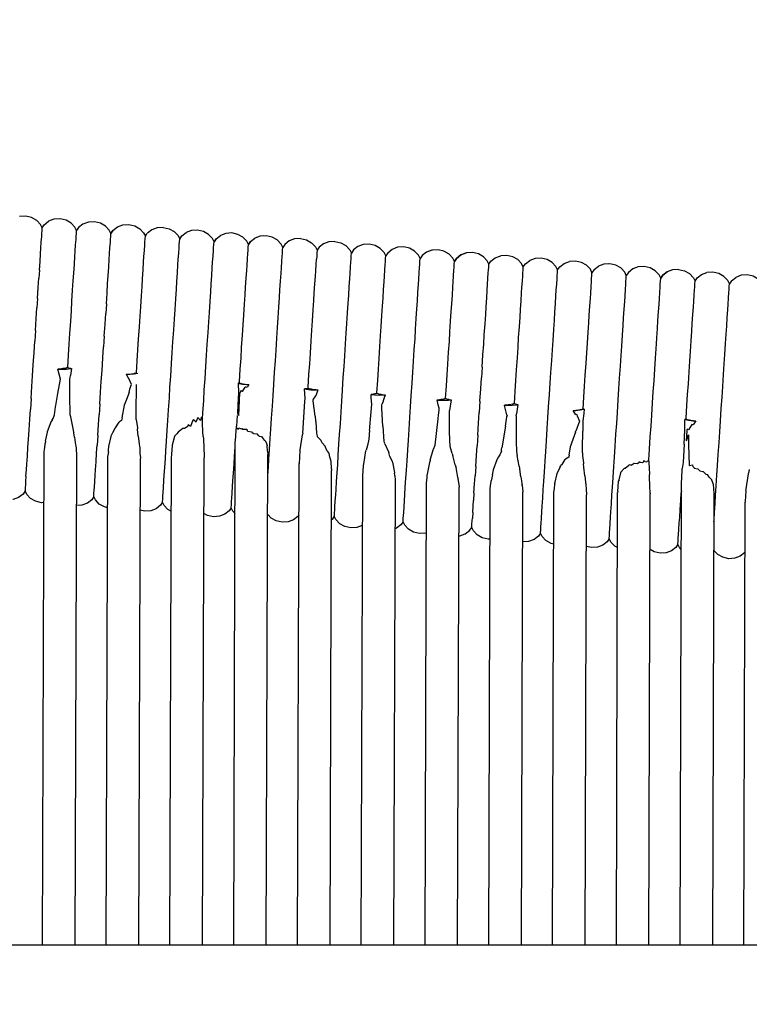
# Model space of a CAD drawing. Units: millimetres. Extents: x 500 to 6440, y 500 to 4700.
# Drawn here: x 4028 to 4109, y 1657 to 1766 of the extents above; entities that cross this region are included whole.
import ezdxf

# ---------------------------------------------------------------- set-up
doc = ezdxf.new("R2010")
doc.units = ezdxf.units.MM
doc.header["$PDMODE"] = 2
doc.header["$PDSIZE"] = 15
doc.layers.add('PAN-404', color=7, linetype='Continuous', true_color=0x8b8681)
doc.layers.add('PAN-7614', color=7, linetype='Continuous', true_color=0xae928c)
doc.styles.add('dim', font='simplex.shx', dxfattribs={"width": 0.7})
doc.dimstyles.new('MXM_DIM', dxfattribs={"dimtxt": 48, "dimasz": 6, "dimexe": 30, "dimexo": 0, "dimgap": 10, "dimtad": 0, "dimdec": 0, "dimzin": 11, "dimtxsty": 'dim', "dimblk": 'DOT', "dimcen": 3, "dimdle": 1.25, "dimclrd": 256, "dimclre": 256, "dimclrt": 256, "dimadec": 0, "dimazin": 0, "dimtfac": 1.25, "dimtdec": 0, "dimtix": 1, "dimtofl": 0, "dimtmove": 1, "dimatfit": 3, "dimldrblk": 'DOT', "dimfxl": 50, "dimfxlon": 1, "dimtolj": 1, "dimtzin": 0, "dimlwd": -1, "dimlwe": -1, "dimarcsym": 0})

# ---------------------------------------------------------------- blocks, each defined once
blk = doc.blocks.new('Gloria-Daybed_Left')
at = {"layer": 'PAN-404'}
for points in [[(633.73, 412.48), (633.55, 412.86), (633.12, 413.3), (632.56, 413.62), (631.91, 413.77), (631.24, 413.73)], [(633.73, 412.48), (633.96, 412.82), (634.44, 413.2)], [(637.75, 412.51), (637.52, 412.17), (637.34, 412.55), (636.91, 412.99), (636.36, 413.31), (635.7, 413.46), (635.03, 413.42), (634.44, 413.2)], [(639.49, 413.15), (638.82, 413.11), (638.23, 412.89), (637.75, 412.51), (637.52, 412.17)], [(641.54, 412.2), (641.31, 411.86), (641.13, 412.24), (640.71, 412.68), (640.15, 413), (639.49, 413.15), (638.83, 413.11)], [(633.67, 411.52), (633.69, 411.82), (633.71, 412.17), (633.73, 412.48)], [(637.46, 411.21), (637.48, 411.51), (637.5, 411.86), (637.52, 412.17)], [(641.25, 410.9), (641.27, 411.21), (641.29, 411.55), (641.31, 411.86)], [(641.31, 411.86), (641.54, 412.2), (642.02, 412.58), (642.62, 412.8), (643.28, 412.84), (643.94, 412.69), (644.5, 412.38), (644.92, 411.93), (645.11, 411.55)], [(642.02, 412.58), (642.61, 412.8)], [(645.11, 411.55), (645.33, 411.9)], [(645.82, 412.27), (645.34, 411.9)], [(647.08, 412.53), (646.41, 412.49), (645.81, 412.27)], [(647.08, 412.53), (647.73, 412.38), (648.29, 412.07), (648.72, 411.62), (648.9, 411.24), (649.13, 411.59)], [(648.9, 411.25), (649.13, 411.59), (649.61, 411.96)], [(652.92, 411.28), (652.69, 410.94), (652.51, 411.31), (652.08, 411.76), (651.52, 412.07), (650.87, 412.22), (650.2, 412.18), (649.61, 411.96)], [(656.71, 410.97), (656.48, 410.63), (656.3, 411), (655.87, 411.45), (655.32, 411.76), (654.66, 411.92), (653.99, 411.87), (653.4, 411.65)], [(633.54, 409.63), (633.58, 410.23), (633.63, 410.91), (633.67, 411.52)], [(637.16, 406.63), (637.22, 407.48), (637.28, 408.46), (637.34, 409.32), (637.38, 409.92), (637.42, 410.61), (637.46, 411.21)], [(641.13, 409.01), (641.17, 409.61), (641.21, 410.29), (641.25, 410.9)], [(645.04, 410.59), (645.06, 410.89), (645.09, 411.25), (645.11, 411.55)], [(648.84, 410.28), (648.86, 410.59), (648.88, 410.94), (648.9, 411.24)], [(652.67, 410.63), (652.69, 410.94)], [(652.69, 410.94), (652.92, 411.28), (653.4, 411.65)], [(656.48, 410.63), (656.71, 410.97), (657.19, 411.34)], [(661.58, 411.25), (660.98, 411.03), (660.5, 410.66), (660.27, 410.32), (660.09, 410.69), (659.67, 411.14), (659.11, 411.46), (658.45, 411.61), (657.79, 411.56), (657.19, 411.34)], [(658.11, 411.58), (657.78, 411.56)], [(662.24, 411.3), (661.57, 411.25), (660.98, 411.03), (660.5, 410.66), (660.27, 410.32)], [(662.24, 411.3), (662.9, 411.15), (663.46, 410.83), (663.88, 410.38), (664.07, 410.01), (664.05, 409.7), (664.02, 409.35), (664, 409.04)], [(666.04, 410.99), (665.37, 410.95), (664.77, 410.72), (664.29, 410.35), (664.07, 410.01)], [(666.04, 410.99), (666.69, 410.84), (667.25, 410.52), (667.68, 410.07), (667.86, 409.7)], [(644.92, 408.7), (644.96, 409.3), (645, 409.99)], [(645.01, 409.99), (645.04, 410.59)], [(648.71, 408.39), (648.75, 408.99), (648.8, 409.67)], [(648.8, 409.67), (648.84, 410.28)], [(652.59, 409.37), (652.63, 409.97)], [(652.63, 409.97), (652.65, 410.28), (652.67, 410.63)], [(656.3, 407.77), (656.34, 408.37), (656.38, 409.06), (656.42, 409.66), (656.44, 409.97), (656.46, 410.32), (656.48, 410.63)], [(660.21, 409.35), (660.23, 409.66), (660.25, 410.01), (660.27, 410.32)], [(667.67, 406.85), (667.71, 407.45), (667.76, 408.13), (667.8, 408.73), (667.82, 409.04), (667.84, 409.39), (667.86, 409.7)], [(668.57, 410.41), (668.09, 410.04), (667.86, 409.7)], [(669.83, 410.68), (669.16, 410.64), (668.57, 410.41)], [(671.65, 409.39), (671.47, 409.76), (671.04, 410.21), (670.48, 410.53), (669.83, 410.68), (669.16, 410.64)], [(671.88, 409.73), (671.65, 409.39)], [(671.88, 409.73), (672.36, 410.11)], [(675.67, 409.42), (675.44, 409.08), (675.26, 409.46), (674.83, 409.9), (674.28, 410.22), (673.62, 410.37), (672.95, 410.33), (672.36, 410.1)], [(673.62, 410.37), (672.95, 410.33)], [(677.41, 410.06), (676.74, 410.02), (676.15, 409.8), (675.67, 409.42), (675.44, 409.08)], [(683.03, 408.46), (682.84, 408.84), (682.42, 409.28), (681.86, 409.6), (681.2, 409.75), (680.54, 409.71), (679.94, 409.49), (679.46, 409.11), (679.23, 408.77), (679.05, 409.15), (678.63, 409.59), (678.07, 409.91), (677.41, 410.06), (676.75, 410.02), (676.15, 409.8)], [(679.23, 408.77), (679.46, 409.11), (679.94, 409.49), (680.53, 409.71)], [(633.43, 407.8), (633.49, 408.77), (633.54, 409.63)], [(640.81, 404.08), (640.88, 405.27), (640.95, 406.32), (641.01, 407.18), (641.07, 408.15), (641.13, 409.01)], [(644.87, 407.85), (644.92, 408.7)], [(652.5, 408.08), (652.54, 408.69), (652.59, 409.37)], [(660.09, 407.46), (660.13, 408.07), (660.17, 408.75)], [(660.17, 408.75), (660.21, 409.35)], [(663.96, 408.44), (664, 409.04)], [(671.59, 408.42), (671.61, 408.73), (671.63, 409.08), (671.65, 409.39)], [(675.38, 408.12), (675.4, 408.42), (675.42, 408.77), (675.44, 409.08)], [(679.05, 405.92), (679.09, 406.52), (679.13, 407.2), (679.17, 407.81), (679.19, 408.12), (679.21, 408.46), (679.23, 408.77)], [(683.03, 408.46), (683.25, 408.8), (683.73, 409.18), (684.33, 409.4)], [(686.82, 408.15), (686.64, 408.53), (686.21, 408.98), (685.65, 409.29), (685, 409.44), (684.33, 409.4)], [(686.82, 408.16), (687.05, 408.5), (687.53, 408.87)], [(690.61, 407.84), (690.43, 408.22), (690, 408.67), (689.44, 408.98), (688.79, 409.13), (688.12, 409.09), (687.53, 408.87)], [(690.61, 407.85), (690.84, 408.19), (691.32, 408.56), (691.91, 408.78)], [(694.22, 404.68), (694.26, 405.28), (694.3, 405.97), (694.34, 406.57), (694.36, 406.88), (694.38, 407.23), (694.4, 407.53), (694.22, 407.91), (693.79, 408.36), (693.24, 408.67), (692.58, 408.82), (691.91, 408.78)], [(633.43, 407.8), (633.37, 406.94)], [(644.75, 406.01), (644.8, 406.86), (644.87, 407.85)], [(648.54, 405.71), (648.59, 406.56), (648.66, 407.53)], [(648.66, 407.53), (648.71, 408.39)], [(652.45, 407.22), (652.5, 408.08)], [(656.24, 406.92), (656.3, 407.77)], [(660.03, 406.6), (660.09, 407.46)], [(663.83, 406.3), (663.88, 407.15), (663.92, 407.75), (663.96, 408.44)], [(671.47, 406.54), (671.5, 407.14), (671.55, 407.82), (671.59, 408.42)], [(675.26, 406.23), (675.3, 406.83), (675.34, 407.51), (675.38, 408.11)], [(682.84, 405.61), (682.88, 406.21), (682.92, 406.89), (682.96, 407.5)], [(682.96, 407.5), (682.98, 407.8), (683.01, 408.15), (683.03, 408.46)], [(686.76, 407.19), (686.78, 407.49), (686.8, 407.85), (686.82, 408.15)], [(690.55, 406.88), (690.57, 407.19), (690.59, 407.54), (690.61, 407.84)], [(694.63, 407.88), (694.4, 407.53)], [(694.63, 407.88), (695.11, 408.25)], [(703.29, 407.85), (702.7, 407.63), (702.21, 407.26), (701.99, 406.92), (701.8, 407.29), (701.38, 407.74), (700.82, 408.06), (700.16, 408.21), (699.5, 408.16), (698.9, 407.94), (698.42, 407.57), (698.19, 407.23), (698.01, 407.6), (697.59, 408.05), (697.03, 408.36), (696.37, 408.52), (695.7, 408.47), (695.11, 408.25)], [(696.23, 408.51), (695.7, 408.47)], [(700.16, 408.21), (699.49, 408.16), (698.9, 407.94), (698.42, 407.57), (698.19, 407.23)], [(701.99, 406.92), (702.21, 407.26), (702.69, 407.63)], [(703.95, 407.9), (703.29, 407.85)], [(703.96, 407.9), (704.61, 407.75), (705.17, 407.43), (705.6, 406.98), (705.78, 406.61), (706.01, 406.95)], [(706.01, 406.95), (706.49, 407.32), (707.08, 407.55)], [(709.8, 406.64), (709.57, 406.3), (709.39, 406.67), (708.96, 407.12), (708.4, 407.44), (707.75, 407.59), (707.08, 407.55)], [(633.22, 404.7), (633.3, 405.89), (633.37, 406.94)], [(637.09, 405.59), (637.16, 406.63)], [(652.33, 405.4), (652.39, 406.26), (652.45, 407.22)], [(656.12, 405.09), (656.18, 405.94), (656.24, 406.92)], [(659.91, 404.78), (659.97, 405.64), (660.03, 406.6)], [(667.62, 405.99), (667.67, 406.84)], [(671.41, 405.68), (671.47, 406.54)], [(686.63, 405.3), (686.67, 405.9), (686.72, 406.59)], [(686.72, 406.59), (686.76, 407.19)], [(690.51, 406.27), (690.55, 406.88)], [(698.13, 406.26), (698.15, 406.57), (698.17, 406.92), (698.19, 407.23)], [(701.92, 405.95), (701.94, 406.26), (701.97, 406.61), (701.99, 406.92)], [(705.72, 405.64), (705.74, 405.95), (705.76, 406.3), (705.78, 406.61)], [(709.8, 406.64), (710.28, 407.01)], [(713.36, 405.99), (713.18, 406.36), (712.75, 406.81), (712.2, 407.13), (711.54, 407.28), (710.87, 407.24), (710.28, 407.01)], [(636.95, 403.34), (637.01, 404.38), (637.09, 405.59)], [(644.53, 402.72), (644.6, 403.76), (644.68, 404.97), (644.75, 406.01)], [(648.47, 404.65), (648.54, 405.71)], [(652.26, 404.34), (652.33, 405.4)], [(663.71, 404.47), (663.76, 405.32), (663.83, 406.3)], [(667.5, 404.16), (667.55, 405.02), (667.62, 405.99)], [(671.29, 403.85), (671.35, 404.71), (671.41, 405.68)], [(675.08, 403.54), (675.14, 404.4), (675.2, 405.37)], [(675.2, 405.37), (675.26, 406.23)], [(678.99, 405.06), (679.05, 405.92)], [(682.67, 402.92), (682.72, 403.78), (682.78, 404.75), (682.84, 405.61)], [(686.58, 404.44), (686.63, 405.3)], [(690.42, 404.99), (690.46, 405.59), (690.51, 406.27)], [(698.01, 404.37), (698.05, 404.97), (698.09, 405.66), (698.13, 406.26)], [(701.8, 404.06), (701.84, 404.67), (701.88, 405.35)], [(701.88, 405.35), (701.92, 405.95)], [(705.59, 403.75), (705.63, 404.35), (705.68, 405.04), (705.72, 405.64)], [(709.38, 403.45), (709.42, 404.05), (709.47, 404.73), (709.51, 405.33)], [(709.51, 405.33), (709.53, 405.64), (709.55, 405.99), (709.57, 406.3)], [(633.22, 404.7), (633.15, 403.65)], [(648.32, 402.41), (648.39, 403.46), (648.47, 404.65)], [(652.11, 402.1), (652.18, 403.15), (652.26, 404.34)], [(656.05, 404.04), (656.12, 405.09)], [(659.84, 403.72), (659.91, 404.78)], [(663.64, 403.42), (663.71, 404.47)], [(678.87, 403.23), (678.93, 404.09), (678.99, 405.06)], [(686.46, 402.61), (686.51, 403.47), (686.58, 404.44)], [(690.37, 404.13), (690.42, 404.99)], [(694.16, 403.83), (694.22, 404.68)], [(697.95, 403.52), (698.01, 404.37)], [(632.99, 401.14), (633.08, 402.47), (633.15, 403.65)], [(636.87, 402.17), (636.95, 403.34)], [(640.81, 404.08), (640.74, 403.03)], [(655.91, 401.79), (655.97, 402.84), (656.05, 404.04)], [(659.7, 401.48), (659.77, 402.54), (659.84, 403.72)], [(663.49, 401.17), (663.56, 402.22), (663.64, 403.42)], [(667.43, 403.11), (667.5, 404.16)], [(671.22, 402.8), (671.29, 403.85)], [(675.01, 402.49), (675.08, 403.54)], [(678.66, 399.94), (678.73, 400.99), (678.8, 402.18), (678.87, 403.23)], [(690.25, 402.31), (690.31, 403.17), (690.37, 404.13)], [(694.04, 402), (694.1, 402.85), (694.16, 403.83)], [(697.83, 401.69), (697.89, 402.54), (697.95, 403.52)], [(701.63, 401.38), (701.68, 402.24), (701.74, 403.2)], [(701.74, 403.2), (701.8, 404.06)], [(705.42, 401.07), (705.47, 401.92), (705.54, 402.9), (705.59, 403.75)], [(709.33, 402.59), (709.38, 403.44)], [(636.71, 399.65), (636.78, 400.82), (636.87, 402.17)], [(640.58, 400.52), (640.66, 401.85), (640.74, 403.03)], [(644.45, 401.55), (644.53, 402.72)], [(648.25, 401.23), (648.32, 402.41)], [(652.04, 400.92), (652.11, 402.1)], [(667.28, 400.86), (667.35, 401.92), (667.43, 403.11)], [(671.08, 400.56), (671.14, 401.61), (671.22, 402.8)], [(674.87, 400.25), (674.94, 401.3), (675.01, 402.49)], [(682.45, 399.63), (682.52, 400.67), (682.6, 401.87), (682.67, 402.92)], [(686.39, 401.56), (686.46, 402.61)], [(690.18, 401.25), (690.25, 402.31)], [(709.21, 400.76), (709.27, 401.62), (709.33, 402.59)], [(632.99, 401.14), (632.91, 399.96)], [(644.29, 399.04), (644.37, 400.2), (644.45, 401.55)], [(648.08, 398.73), (648.16, 399.9), (648.25, 401.23)], [(655.83, 400.62), (655.91, 401.79)], [(659.62, 400.3), (659.7, 401.48)], [(663.25, 397.49), (663.33, 398.66), (663.41, 400), (663.49, 401.17)], [(686.24, 399.32), (686.31, 400.37), (686.39, 401.56)], [(690.03, 399.01), (690.1, 400.06), (690.18, 401.25)], [(693.83, 398.7), (693.89, 399.75), (693.97, 400.95)], [(693.97, 400.95), (694.04, 402)], [(697.76, 400.64), (697.83, 401.69)], [(701.56, 400.33), (701.63, 401.38)], [(705.35, 400.02), (705.42, 401.07)], [(632.66, 396.14), (632.74, 397.36), (632.83, 398.74), (632.91, 399.96)], [(640.58, 400.52), (640.5, 399.34)], [(651.87, 398.42), (651.95, 399.59), (652.04, 400.92)], [(655.67, 398.11), (655.74, 399.28), (655.83, 400.62)], [(659.46, 397.8), (659.54, 398.98), (659.62, 400.3)], [(667.21, 399.69), (667.28, 400.86)], [(671, 399.38), (671.08, 400.56)], [(674.79, 399.07), (674.87, 400.25)], [(678.58, 398.76), (678.66, 399.94)], [(697.62, 398.39), (697.69, 399.44), (697.76, 400.64)], [(701.41, 398.08), (701.48, 399.14), (701.56, 400.32)], [(705.2, 397.77), (705.27, 398.82), (705.35, 400.02)], [(709.14, 399.71), (709.21, 400.76)], [(636.54, 397.06), (636.63, 398.44), (636.71, 399.65)], [(640.25, 395.52), (640.33, 396.75), (640.42, 398.12), (640.5, 399.34)], [(644.21, 397.82), (644.29, 399.03)], [(667.04, 397.18), (667.12, 398.36), (667.21, 399.69)], [(670.83, 396.87), (670.91, 398.05), (671, 399.38)], [(674.63, 396.56), (674.7, 397.73), (674.79, 399.07)], [(682.29, 397.11), (682.37, 398.45), (682.45, 399.63)], [(686.17, 398.14), (686.24, 399.32)], [(689.96, 397.83), (690.03, 399.01)], [(708.99, 397.46), (709.06, 398.52), (709.14, 399.71)], [(644.12, 396.49), (644.21, 397.82)], [(647.83, 394.91), (647.91, 396.13), (648, 397.5), (648.08, 398.73)], [(651.79, 397.19), (651.87, 398.42)], [(655.59, 396.9), (655.67, 398.11)], [(659.38, 396.57), (659.46, 397.8)], [(678.42, 396.25), (678.5, 397.43), (678.58, 398.76)], [(686, 395.64), (686.08, 396.81), (686.17, 398.15)], [(689.79, 395.33), (689.87, 396.51), (689.96, 397.83)], [(693.75, 397.53), (693.83, 398.7)], [(697.54, 397.22), (697.62, 398.39)], [(701.33, 396.9), (701.41, 398.08)], [(705.13, 396.6), (705.2, 397.77)], [(636.42, 397.03), (636.33, 397), (636, 396.94), (635.88, 396.92), (635.87, 396.92), (635.45, 396.89)], [(635.46, 394.21), (635.74, 395.79), (635.45, 396.89), (635.8, 396.88), (636.37, 396.89), (636.86, 396.94), (636.95, 396.96), (636.86, 396.2)], [(636.42, 397.03), (636.48, 397.05), (636.54, 397.06)], [(636.54, 397.06), (636.74, 396.99), (636.85, 396.98), (636.88, 396.97), (636.95, 396.96)], [(651.62, 394.6), (651.7, 395.82), (651.79, 397.2)], [(655.49, 395.36), (655.5, 395.5), (655.59, 396.89)], [(663.07, 394.79), (663.08, 394.88), (663.17, 396.28), (663.25, 397.49)], [(666.96, 395.96), (667.04, 397.18)], [(670.76, 395.66), (670.83, 396.87)], [(682.29, 397.11), (682.21, 395.94)], [(693.59, 395.02), (693.66, 396.19), (693.75, 397.53)], [(697.38, 394.71), (697.45, 395.88), (697.54, 397.22)], [(701.17, 394.4), (701.25, 395.58), (701.33, 396.9)], [(704.96, 394.09), (705.04, 395.26), (705.13, 396.6)], [(708.92, 396.29), (708.99, 397.46)], [(632.5, 393.63), (632.59, 394.96), (632.66, 396.14)], [(636.79, 394), (636.78, 395.75), (636.85, 396.19), (636.86, 396.2)], [(640.09, 393.01), (640.17, 394.34), (640.25, 395.52)], [(643.02, 396.26), (642.99, 396.31), (643.4, 396.32), (643.89, 396.37), (644.27, 396.44)], [(642.99, 396.31), (643.04, 396.32), (643.42, 396.35), (643.45, 396.35), (643.59, 396.37), (643.88, 396.42), (643.91, 396.43)], [(643.02, 396.26), (643.4, 395.61), (643.4, 395.6), (643.4, 395.61)], [(643.57, 395.18), (643.44, 395.52), (643.4, 395.61)], [(643.91, 396.43), (644.02, 396.46), (644.12, 396.49)], [(659.21, 393.98), (659.29, 395.2), (659.38, 396.57)], [(666.79, 393.36), (666.87, 394.58), (666.96, 395.96)], [(670.66, 394.22), (670.67, 394.27), (670.76, 395.66)], [(674.55, 395.35), (674.63, 396.56)], [(678.34, 395.03), (678.42, 396.25)], [(682.04, 393.34), (682.13, 394.72), (682.21, 395.94)], [(685.92, 394.42), (686, 395.63)], [(708.75, 393.78), (708.83, 394.96), (708.92, 396.29)], [(643.32, 394.3), (643.39, 394.68), (643.39, 394.71), (643.57, 395.18)], [(644.12, 394.32), (644.13, 395.19)], [(647.76, 393.72), (647.83, 394.91)], [(651.55, 393.41), (651.62, 394.6)], [(655.37, 395.33), (655.39, 394.28), (655.32, 392.97), (655.27, 392.01)], [(655.49, 395.36), (655.37, 395.33)], [(655.37, 395.33), (655.43, 395.3), (655.83, 395.23), (656.33, 395.19), (656.55, 395.18), (656.33, 394.86)], [(655.49, 395.36), (655.58, 395.33), (655.69, 395.29), (655.81, 395.27), (655.92, 395.26), (656.14, 395.22), (656.29, 395.2), (656.36, 395.2), (656.55, 395.18)], [(655.82, 394.43), (655.67, 394.48), (655.64, 394.49), (655.54, 394.25)], [(655.83, 394.43), (656.12, 394.89)], [(656.22, 394.88), (656.12, 394.89)], [(656.32, 394.86), (656.22, 394.88)], [(662.86, 394.73), (662.68, 394.7)], [(662.73, 393.31), (662.76, 393.64), (662.68, 394.7), (662.86, 394.66), (663.36, 394.62), (663.93, 394.6), (664.16, 394.61), (663.93, 393.95)], [(662.86, 394.73), (662.95, 394.75), (663.07, 394.79), (663.2, 394.75), (663.28, 394.72), (663.4, 394.7)], [(663.4, 394.7), (663.53, 394.68), (663.73, 394.65)], [(663.73, 394.65), (663.89, 394.63), (663.97, 394.62), (664.16, 394.61)], [(674.38, 392.74), (674.46, 393.96), (674.55, 395.35)], [(678.25, 393.65), (678.25, 393.66), (678.34, 395.03)], [(689.71, 394.1), (689.79, 395.33)], [(693.51, 393.8), (693.59, 395.02)], [(697.3, 393.49), (697.38, 394.71)], [(632.5, 393.63), (632.42, 392.45)], [(634.81, 391.25), (634.93, 391.44), (635.1, 391.86), (635.2, 392.74), (635.22, 392.87), (635.46, 394.21)], [(636.81, 391.81), (636.79, 394)], [(643.03, 393.55), (642.82, 393)], [(643.32, 394.3), (643.03, 393.55)], [(644.1, 392.91), (644.12, 394.32)], [(647.59, 391.21), (647.67, 392.39), (647.76, 393.72)], [(651.42, 391.39), (651.46, 392.08), (651.55, 393.41)], [(655.27, 392.01), (655.29, 391.98), (655.41, 391.77), (655.42, 391.76), (655.5, 393.43)], [(655.5, 393.43), (655.54, 394.25)], [(658.97, 390.28), (659.05, 391.47), (659.13, 392.8), (659.21, 393.98)], [(663.64, 393.47), (663.64, 393.52), (663.66, 393.56)], [(663.65, 393.39), (663.64, 393.47)], [(663.85, 391.68), (663.65, 393.39)], [(663.66, 393.56), (663.67, 393.57), (663.92, 393.94), (663.93, 393.95)], [(666.72, 392.18), (666.79, 393.36)], [(669.85, 390.14), (669.87, 390.37), (669.88, 390.52), (670.12, 393.01), (670.05, 393.72)], [(670.54, 394.18), (670.45, 394.15), (670.12, 394.1), (670.02, 394.08)], [(670.05, 393.72), (670.02, 394.08), (670.39, 394.05), (670.96, 394.03), (671.53, 394.05), (671.57, 394.05), (671.53, 393.86)], [(670.66, 394.22), (670.54, 394.18)], [(670.66, 394.22), (670.77, 394.19), (670.86, 394.15), (670.99, 394.13), (671.1, 394.11), (671.31, 394.07), (671.48, 394.06), (671.53, 394.05)], [(671.52, 393.85), (671.31, 393.23), (671.25, 393.06)], [(677.33, 393.49), (677.48, 393.5), (677.58, 393.51)], [(677.42, 392.95), (677.42, 392.96), (677.33, 393.49), (677.42, 393.48), (677.99, 393.46), (678.56, 393.48), (678.87, 393.51), (678.66, 392.31)], [(678.14, 393.62), (678.04, 393.58), (677.71, 393.53), (677.58, 393.51)], [(678.25, 393.65), (678.14, 393.62)], [(678.25, 393.65), (678.29, 393.64), (678.45, 393.58)], [(678.45, 393.58), (678.59, 393.56), (678.62, 393.55), (678.87, 393.51)], [(682.04, 393.34), (681.96, 392.12)], [(685.84, 393.08), (685.92, 394.42)], [(689.54, 391.51), (689.62, 392.73), (689.71, 394.1)], [(693.42, 392.51), (693.51, 393.8)], [(697.13, 390.89), (697.21, 392.11), (697.3, 393.49)], [(701.09, 393.18), (701.17, 394.4)], [(704.88, 392.88), (704.96, 394.09)], [(708.67, 392.56), (708.75, 393.78)], [(632.21, 389.13), (632.28, 390.19), (632.35, 391.38), (632.42, 392.45)], [(640.09, 393.01), (640.01, 391.83)], [(642.56, 391.5), (642.81, 392.92), (642.82, 393)], [(644.1, 391.93), (644.1, 392.91)], [(662.48, 389.84), (662.73, 393.31)], [(671.21, 392.91), (671.25, 393.06)], [(671.21, 392.77), (671.21, 392.91)], [(671.22, 392.56), (671.21, 392.77)], [(671.33, 390.6), (671.22, 392.56)], [(674.3, 391.56), (674.38, 392.74)], [(677.52, 392.58), (677.42, 392.95)], [(677.46, 391.77), (677.54, 392.39)], [(677.53, 392.51), (677.52, 392.58)], [(677.54, 392.39), (677.53, 392.51)], [(678.67, 391.47), (678.66, 392.31)], [(685.84, 393.08), (685.73, 393.05), (685.68, 393.03), (685.63, 393.01), (685.3, 392.96), (685.16, 392.94), (685.09, 392.93), (684.74, 392.9), (684.74, 392.9)], [(685.06, 391.77), (685.02, 391.84), (685.02, 391.86), (684.74, 392.88), (684.74, 392.9), (685.02, 392.89), (685.59, 392.91), (686.08, 392.96), (686.21, 392.98), (686.08, 391.95)], [(685.84, 393.08), (685.84, 393.08), (686.04, 393.01)], [(686.04, 393.01), (686.08, 393.01), (686.18, 392.99), (686.21, 392.98)], [(692.62, 391.86), (692.34, 392.33), (692.62, 392.34), (693.11, 392.39), (693.49, 392.46), (693.53, 392.47), (693.49, 392.02), (693.49, 392.01), (693.4, 391.18), (693.38, 390.06)], [(692.34, 392.33), (692.63, 392.36), (692.75, 392.37), (692.9, 392.39), (693.11, 392.43), (693.21, 392.44)], [(693.21, 392.44), (693.32, 392.48)], [(693.32, 392.48), (693.42, 392.51)], [(693.42, 392.51), (693.43, 392.51), (693.46, 392.5), (693.53, 392.47)], [(700.92, 390.58), (701, 391.8), (701.09, 393.18)], [(704.79, 391.38), (704.79, 391.48), (704.88, 392.88)], [(708.5, 389.96), (708.58, 391.18), (708.67, 392.56)], [(634.81, 391.25), (634.71, 391.1)], [(636.81, 391.81), (636.82, 391.75), (636.84, 391.69), (636.84, 391.66), (636.85, 391.63)], [(636.85, 391.63), (637.12, 390.34), (637.2, 389.94), (637.22, 389.86)], [(639.86, 389.57), (639.94, 390.76), (640.01, 391.83)], [(642.56, 391.5), (642.47, 391.23), (642.25, 391.07)], [(644.11, 391.32), (644.1, 391.93)], [(644.11, 391.32), (644.24, 390.42), (644.25, 390.31)], [(647.52, 390.15), (647.59, 391.21)], [(650.12, 390.6), (650.14, 390.61), (650.4, 391.3), (650.42, 391.34), (650.73, 391.08)], [(650.73, 391.08), (650.83, 391.33), (650.89, 391.51), (650.91, 391.55), (651.2, 391.23)], [(651.28, 391.54), (651.2, 391.23)], [(651.28, 391.54), (651.29, 391.58), (651.42, 391.39)], [(651.49, 389.44), (651.46, 390.02), (651.41, 390.88), (651.42, 391.4)], [(655.25, 391.77), (655.18, 390.59)], [(663.85, 391.68), (663.9, 391.19), (663.92, 391.08), (663.99, 389.83), (664.02, 389.68), (664.06, 389.47)], [(666.55, 389.66), (666.63, 390.84), (666.72, 392.18)], [(674.14, 389.05), (674.21, 390.22), (674.3, 391.56)], [(676.91, 388.04), (677.09, 388.48), (677.41, 391.42), (677.41, 391.48)], [(677.41, 391.48), (677.46, 391.77)], [(678.68, 390.06), (678.67, 391.47)], [(681.8, 389.6), (681.88, 390.94), (681.96, 392.12)], [(684.84, 390.6), (685.01, 391.63), (685.02, 391.66), (685.06, 391.77)], [(686.04, 391.74), (686.07, 391.93), (686.08, 391.95)], [(686.04, 391.74), (686.05, 389.77), (686.05, 388.91), (686.06, 387.81), (686.06, 387.79), (686.1, 387.53), (686.13, 387.36)], [(689.47, 390.32), (689.54, 391.51)], [(692.72, 391.9), (692.78, 391.75), (693.01, 391.16), (692.61, 390.05)], [(692.72, 391.9), (692.62, 391.85)], [(704.79, 391.38), (704.66, 391.34), (704.63, 391.33)], [(704.63, 391.14), (704.63, 391.33), (704.65, 391.32), (705.05, 391.25), (705.55, 391.2), (705.87, 391.19), (705.55, 390.74)], [(704.79, 391.38), (704.85, 391.36), (704.99, 391.31)], [(704.99, 391.31), (705.11, 391.29), (705.17, 391.28), (705.44, 391.23)], [(705.44, 391.23), (705.59, 391.22), (705.6, 391.22), (705.87, 391.19)], [(634.31, 389.99), (634.7, 391.06), (634.71, 391.1)], [(641.34, 389.52), (641.53, 389.9), (641.73, 390.31), (641.74, 390.34), (641.82, 390.4)], [(641.82, 390.4), (642.23, 391.04), (642.25, 391.07)], [(644.33, 389.5), (644.26, 390.28), (644.25, 390.31)], [(647.38, 387.89), (647.44, 388.95), (647.52, 390.15)], [(648.78, 390), (649.26, 390.38), (649.28, 390.39), (649.39, 390.37), (649.44, 390.36), (649.81, 390.61), (649.83, 390.67), (649.85, 390.73)], [(650.04, 390.61), (649.85, 390.73)], [(650.12, 390.6), (650.04, 390.61)], [(655.04, 388.76), (655.09, 389.43), (655.15, 390.24), (655.15, 390.29)], [(655.16, 390.37), (655.15, 390.29)], [(655.16, 390.37), (655.18, 390.59)], [(655.36, 390.24), (655.34, 390.25), (655.16, 390.37)], [(655.36, 390.24), (655.41, 390.36), (655.42, 390.38)], [(655.75, 390.27), (655.42, 390.38)], [(655.75, 390.27), (655.8, 390.36), (655.81, 390.39), (655.82, 390.25)], [(655.82, 390.25), (656.29, 390.26), (656.31, 390.26), (656.33, 390.11)], [(656.37, 390.05), (656.33, 390.11)], [(658.9, 389.22), (658.97, 390.28)], [(669.85, 390.14), (669.78, 389.15)], [(671.33, 390.6), (671.43, 388.89), (671.49, 388.76), (671.51, 388.72)], [(684.84, 390.6), (684.44, 388.22)], [(689.3, 387.81), (689.38, 388.99), (689.47, 390.32)], [(697.05, 389.71), (697.13, 390.89)], [(700.84, 389.4), (700.92, 390.58)], [(704.57, 388.62), (704.65, 390.17), (704.65, 390.21), (704.65, 390.26), (704.65, 390.36), (704.65, 390.42), (704.63, 391.14)], [(704.83, 388.97), (704.9, 390.08)], [(704.92, 390.25), (704.9, 390.21)], [(704.9, 390.08), (704.9, 390.21)], [(705.04, 390.2), (704.92, 390.25), (704.92, 390.25)], [(705.41, 390.76), (705.05, 390.2)], [(705.54, 390.74), (705.5, 390.74), (705.41, 390.76)], [(632.03, 386.41), (632.09, 387.28), (632.15, 388.26), (632.21, 389.12)], [(634.1, 388.93), (634.3, 389.93), (634.31, 389.99)], [(637.28, 389.39), (637.22, 389.86)], [(637.28, 389.39), (637.37, 388.79), (637.44, 388.35), (637.46, 388.27)], [(639.86, 389.57), (639.79, 388.51)], [(641.08, 388.34), (641.33, 389.47), (641.34, 389.52)], [(644.33, 389.5), (644.44, 388.64), (644.48, 388.36), (644.49, 388.26)], [(648.11, 388.54), (648.37, 389.48), (648.38, 389.52)], [(648.75, 389.95), (648.57, 389.74), (648.38, 389.52)], [(648.75, 389.95), (648.76, 389.97), (648.78, 390)], [(651.49, 389.44), (651.52, 389.21), (651.53, 389.09)], [(651.53, 389.09), (651.56, 388.31), (651.6, 387.19), (651.6, 387.16), (651.6, 387.1)], [(656.38, 390.05), (656.37, 390.05)], [(656.38, 390.05), (656.86, 389.96), (656.88, 389.95)], [(656.88, 389.95), (657, 389.83), (657.03, 389.79), (657.42, 389.73), (657.45, 389.73)], [(657.6, 389.56), (657.45, 389.73)], [(657.6, 389.56), (657.68, 389.48), (657.92, 389.44), (657.93, 389.44), (658.1, 389.21), (658.23, 389.04)], [(658.23, 389.04), (658.3, 389.03), (658.32, 389.03)], [(658.32, 389.03), (658.47, 388.67), (658.55, 388.47), (658.56, 388.44)], [(658.75, 386.96), (658.82, 388.03), (658.9, 389.22)], [(662.17, 387.91), (662.18, 387.97), (662.44, 389.63), (662.45, 389.68)], [(662.48, 389.84), (662.45, 389.68)], [(664.06, 389.47), (664.46, 389.04), (664.48, 389.01), (664.51, 388.94), (664.59, 388.78)], [(666.48, 388.6), (666.55, 389.66)], [(669.78, 389.15), (669.62, 388.45)], [(674.07, 387.99), (674.14, 389.05)], [(678.71, 389.06), (678.68, 390.06)], [(678.97, 387.57), (678.74, 388.35), (678.71, 389.06)], [(681.8, 389.6), (681.72, 388.43)], [(692.59, 389.92), (692.15, 388.7)], [(692.59, 389.92), (692.6, 390), (692.61, 390.05)], [(693.35, 388.17), (693.38, 390.06)], [(696.89, 387.19), (696.96, 388.37), (697.05, 389.71)], [(700.68, 386.88), (700.76, 388.06), (700.84, 389.4)], [(704.83, 388.97), (705.04, 389.64), (705.04, 389.65), (705.07, 388.54), (705.11, 386.26)], [(708.43, 388.78), (708.5, 389.96)], [(633.94, 387.78), (633.97, 387.99), (634.02, 388.29), (634.04, 388.59), (634.04, 388.68)], [(634.1, 388.93), (634.04, 388.68)], [(637.46, 388.27), (637.47, 388.04), (637.53, 387.43), (637.54, 387.38)], [(639.61, 385.79), (639.67, 386.66), (639.73, 387.64), (639.79, 388.51)], [(641.04, 387.77), (641.06, 388.06), (641.07, 388.25), (641.08, 388.34)], [(644.49, 388.26), (644.52, 387.56), (644.56, 387.1), (644.57, 387.05)], [(648, 387.22), (648.03, 387.36), (648.04, 387.51), (648.11, 388.46), (648.11, 388.54)], [(654.86, 333.36), (655.04, 388.75)], [(654.96, 387.27), (655.03, 388.33), (655.04, 388.56)], [(658.6, 387.84), (658.56, 388.44)], [(662.17, 387.9), (662.07, 386.45)], [(664.59, 388.78), (664.94, 388.39), (664.96, 388.37)], [(665.19, 387.82), (665.01, 388.26), (664.96, 388.37)], [(666.34, 386.34), (666.4, 387.4), (666.48, 388.6)], [(669.21, 386.41), (669.46, 387.86), (669.48, 387.93)], [(669.62, 388.45), (669.48, 387.93)], [(671.54, 388.63), (671.51, 388.7), (671.51, 388.72)], [(671.54, 388.63), (671.95, 387.76), (671.97, 387.72), (672, 387.67)], [(673.92, 385.73), (673.99, 386.78), (674.07, 387.99)], [(676.56, 386.83), (676.89, 387.99), (676.91, 388.04)], [(681.57, 386.16), (681.65, 387.37), (681.72, 388.43)], [(684.4, 387.84), (684.42, 388.06), (684.44, 388.22)], [(691.87, 387.38), (692.03, 388.3), (692.04, 388.4)], [(692.15, 388.7), (692.04, 388.4)], [(693.35, 387.64), (693.35, 388.17)], [(704.57, 388.62), (704.46, 386.57), (704.37, 385.92)], [(708.26, 386.26), (708.34, 387.45), (708.43, 388.78)], [(633.75, 333.36), (633.94, 387.79)], [(637.35, 333.36), (637.54, 387.39)], [(640.79, 333.36), (640.97, 387.33)], [(641.04, 387.77), (640.97, 387.34)], [(644.39, 333.36), (644.57, 387.02)], [(647.2, 385.17), (647.25, 386.04), (647.32, 387.02)], [(647.32, 387.02), (647.38, 387.89)], [(647.83, 333.36), (648, 387.22)], [(651.43, 333.36), (651.6, 387.09)], [(654.9, 386.41), (654.96, 387.27)], [(658.46, 333.36), (658.64, 387.45)], [(658.6, 387.84), (658.64, 387.5), (658.64, 387.47), (658.64, 387.46)], [(658.69, 386.09), (658.75, 386.96)], [(665.19, 387.82), (665.33, 387.64), (665.34, 387.61)], [(665.35, 387.61), (665.41, 387.36), (665.58, 386.73), (665.59, 386.68), (665.63, 385.93), (665.64, 385.9), (665.64, 385.86)], [(672.11, 387.26), (672, 387.67)], [(672.11, 387.26), (672.35, 386.68), (672.36, 386.68), (672.38, 386.63)], [(676.56, 386.83), (676.51, 386.66)], [(678.97, 387.57), (679.01, 387.45), (679.03, 387.39)], [(679.32, 386.31), (679.07, 387.2), (679.03, 387.39)], [(683.54, 385.83), (683.92, 386.91), (683.94, 386.96)], [(684.23, 387.43), (684.1, 387.22), (683.94, 386.96)], [(684.4, 387.84), (684.23, 387.43)], [(686.37, 386.17), (686.13, 387.36)], [(689.23, 386.75), (689.3, 387.81)], [(691.12, 386.37), (691.45, 386.91), (691.47, 386.94)], [(691.83, 387.19), (691.47, 386.94)], [(691.87, 387.38), (691.84, 387.21), (691.83, 387.19)], [(693.35, 387.64), (693.35, 387.32), (693.46, 386.53), (693.48, 386.43)], [(696.82, 386.13), (696.89, 387.19)], [(700.67, 386.73), (700.68, 386.88)], [(631.94, 385.09), (631.99, 385.79), (632.03, 386.41)], [(639.49, 383.86), (639.53, 384.48), (639.57, 385.17), (639.61, 385.79)], [(654.78, 384.55), (654.84, 385.42), (654.9, 386.41)], [(658.63, 385.14), (658.69, 386.09)], [(661.9, 333.36), (662.07, 386.46)], [(665.64, 385.86), (665.66, 385.72), (665.67, 385.69)], [(666.28, 385.48), (666.34, 386.34)], [(669.1, 385.23), (669.15, 385.56), (669.2, 386.33), (669.21, 386.41)], [(672.38, 386.63), (672.6, 385.48), (672.62, 385.41)], [(676.24, 385.3), (676.49, 386.6), (676.51, 386.66)], [(679.32, 386.31), (679.39, 386.09), (679.41, 386.02)], [(679.58, 384.92), (679.41, 386.02)], [(681.57, 386.16), (681.5, 385.11)], [(683.42, 385.22), (683.52, 385.76), (683.54, 385.83)], [(686.37, 386.17), (686.42, 385.93), (686.44, 385.84)], [(686.55, 385), (686.44, 385.84)], [(689.09, 384.49), (689.16, 385.55), (689.23, 386.75)], [(690.87, 386.04), (690.57, 385.42)], [(690.87, 386.04), (690.95, 386.22), (690.97, 386.25)], [(691.12, 386.37), (690.97, 386.25)], [(693.51, 386.07), (693.48, 386.43)], [(693.6, 385.12), (693.51, 386.07)], [(696.67, 383.87), (696.74, 384.93), (696.82, 386.13)], [(697.6, 385.5), (697.89, 385.84), (697.98, 385.95), (698, 385.97)], [(698, 385.97), (698.05, 385.96), (698.48, 386.3), (698.5, 386.32)], [(698.73, 386.28), (698.67, 386.29), (698.5, 386.32)], [(698.73, 386.28), (699.05, 386.5), (699.07, 386.51), (699.39, 386.46)], [(699.41, 386.46), (699.39, 386.46)], [(699.41, 386.46), (699.61, 386.61), (699.62, 386.63), (699.64, 386.69)], [(699.72, 386.62), (699.64, 386.69)], [(699.72, 386.62), (699.99, 386.58), (700, 386.58), (700.08, 386.66), (700.11, 386.75), (700.13, 386.8)], [(700.13, 386.8), (700.22, 386.7), (700.45, 386.67), (700.46, 386.67), (700.5, 386.74), (700.51, 386.76), (700.67, 386.73)], [(700.67, 386.73), (700.72, 385.8), (700.74, 385.46), (700.75, 385.27)], [(704.27, 384.38), (704.3, 384.84), (704.37, 385.86), (704.37, 385.92)], [(705.11, 386.26), (705.12, 386.26), (705.52, 386.31), (705.53, 386.31)], [(705.66, 385.98), (705.55, 386.11), (705.53, 386.31)], [(705.66, 385.98), (705.67, 385.96), (706.08, 385.89), (706.1, 385.89), (706.27, 385.71), (706.32, 385.65), (706.65, 385.6), (706.67, 385.6)], [(708.19, 385.2), (708.26, 386.26)], [(711.76, 385.81), (711.67, 385.42)], [(631.94, 385.09), (631.9, 384.47), (631.88, 384.15), (631.86, 383.79), (631.84, 383.46)], [(647.16, 384.55), (647.2, 385.17)], [(665.5, 333.36), (665.67, 385.71)], [(666.16, 383.62), (666.21, 384.49), (666.28, 385.47)], [(668.94, 333.36), (669.1, 385.22)], [(672.64, 385.12), (672.63, 385.16), (672.63, 385.19), (672.62, 385.41)], [(672.64, 385.12), (672.69, 384.69), (672.7, 384.64)], [(673.74, 383.01), (673.8, 383.87), (673.86, 384.86), (673.92, 385.72)], [(676.13, 384.35), (676.21, 384.88), (676.23, 385.21), (676.24, 385.3)], [(679.58, 384.92), (679.61, 384.77), (679.64, 384.66), (679.65, 384.58)], [(681.38, 383.25), (681.45, 384.24), (681.5, 385.11)], [(683.42, 385.22), (683.27, 384.55)], [(686.55, 385), (686.62, 384.57), (686.67, 384.25), (686.68, 384.16)], [(690.31, 384.26), (690.56, 385.36), (690.57, 385.42)], [(693.6, 385.12), (693.69, 384.43), (693.7, 384.33), (693.72, 384.22)], [(697.39, 384.68), (697.34, 384.55)], [(697.39, 384.68), (697.59, 385.46), (697.6, 385.5)], [(700.76, 384.99), (700.76, 385.27)], [(700.83, 383.21), (700.8, 384.02), (700.76, 384.99)], [(706.96, 385.28), (706.86, 385.39), (706.67, 385.6)], [(706.96, 385.28), (707.14, 385.25), (707.16, 385.25)], [(707.5, 384.77), (707.35, 384.98), (707.16, 385.25)], [(707.5, 384.77), (707.52, 384.77), (707.54, 384.77)], [(707.54, 384.77), (707.71, 384.36), (707.77, 384.21), (707.79, 384.18), (707.86, 383.18)], [(708.05, 382.94), (708.12, 384.01), (708.19, 385.2)], [(711.4, 383.69), (711.66, 385.35), (711.67, 385.42)], [(639.42, 382.84), (639.44, 383.17), (639.47, 383.53), (639.49, 383.86)], [(647.07, 383.24), (647.11, 383.86), (647.16, 384.55)], [(654.66, 382.62), (654.7, 383.24), (654.74, 383.94), (654.78, 384.55)], [(666.12, 383.01), (666.16, 383.62)], [(672.54, 333.36), (672.7, 384.64)], [(675.98, 333.36), (676.13, 384.36)], [(679.57, 333.36), (679.73, 383.88)], [(679.65, 384.58), (679.65, 384.57), (679.73, 383.92), (679.73, 383.87)], [(683.01, 333.36), (683.17, 383.72)], [(683.17, 383.71), (683.25, 384.28), (683.26, 384.46), (683.27, 384.55)], [(686.69, 384.03), (686.68, 384.15)], [(686.69, 384.03), (686.76, 383.37), (686.76, 383.32)], [(688.91, 381.77), (688.97, 382.64), (689.03, 383.62)], [(689.03, 383.62), (689.09, 384.49)], [(690.2, 383.3), (690.26, 383.68), (690.27, 383.76), (690.3, 384.13), (690.3, 384.22)], [(690.31, 384.26), (690.3, 384.22)], [(693.72, 384.22), (693.75, 383.57), (693.79, 383.08), (693.8, 383.02)], [(696.61, 383), (696.67, 383.87)], [(697.25, 383.38), (697.33, 384.47), (697.34, 384.55)], [(704.12, 333.36), (704.27, 384.36)], [(711.39, 383.46), (711.4, 383.61), (711.4, 383.69)], [(633.92, 382.17), (633.66, 382.15), (633, 382.3), (632.44, 382.62), (632.02, 383.06), (631.84, 383.44), (631.61, 383.1), (631.13, 382.72), (630.53, 382.5), (630.48, 382.5)], [(631.84, 383.45), (631.84, 383.45), (631.84, 383.46)], [(631.84, 383.45), (631.84, 383.44)], [(640.95, 381.6), (640.59, 381.68), (640.03, 382), (639.6, 382.45), (639.42, 382.82), (639.19, 382.48), (638.71, 382.11), (638.12, 381.88), (637.52, 381.84)], [(639.42, 382.82), (639.42, 382.83), (639.42, 382.84), (639.42, 382.84)], [(647.01, 382.23), (647.03, 382.55), (647.05, 382.91), (647.07, 383.24)], [(654.63, 382.3), (654.66, 382.62)], [(666.03, 381.69), (666.07, 382.31), (666.12, 383.01)], [(673.62, 381.08), (673.66, 381.69), (673.7, 382.39), (673.74, 383.01)], [(681.38, 383.25), (681.33, 382.39)], [(686.61, 333.36), (686.76, 383.34)], [(690.05, 333.36), (690.2, 383.29)], [(693.65, 333.36), (693.8, 383.03)], [(696.49, 381.15), (696.55, 382.02), (696.61, 383)], [(697.09, 333.36), (697.23, 383.27)], [(697.25, 383.38), (697.23, 383.24)], [(700.69, 333.36), (700.83, 383.11)], [(700.83, 383.21), (700.83, 383.2), (700.83, 383.14)], [(704.2, 382.39), (704.25, 383.25)], [(704.27, 383.44), (704.25, 383.25)], [(707.72, 333.36), (707.87, 383.06)], [(707.86, 383.18), (707.86, 383.13), (707.87, 383.08)], [(707.87, 380.22), (707.93, 381.09), (707.99, 382.07), (708.05, 382.94)], [(711.39, 383.46), (711.31, 382.29), (711.3, 382.22)], [(647.98, 381.17), (647.61, 381.38), (647.19, 381.83), (647, 382.2), (646.78, 381.86), (646.3, 381.49), (645.7, 381.26), (645.03, 381.22), (644.55, 381.33)], [(647, 382.2), (647, 382.21), (647.01, 382.22), (647.01, 382.23)], [(655.02, 380.95), (654.77, 381.21), (654.59, 381.58), (654.36, 381.24), (653.88, 380.87), (653.29, 380.65), (652.62, 380.6), (651.96, 380.75), (651.58, 380.97)], [(654.59, 381.61), (654.61, 381.93), (654.63, 382.3)], [(654.59, 381.58), (654.59, 381.59), (654.59, 381.6), (654.59, 381.61)], [(666.01, 381.37), (666.03, 381.69)], [(681.24, 381.07), (681.29, 381.77), (681.33, 382.39)], [(688.78, 379.84), (688.82, 380.46), (688.87, 381.15), (688.91, 381.77)], [(704.08, 380.53), (704.13, 381.4), (704.2, 382.39)], [(711.16, 333.36), (711.3, 382.22)], [(662.05, 380.79), (661.94, 380.62), (661.46, 380.25), (660.87, 380.03), (660.2, 379.99), (659.55, 380.14), (658.99, 380.45), (658.62, 380.84)], [(669.08, 379.66), (669.05, 379.63), (668.45, 379.41), (667.79, 379.37), (667.13, 379.52), (666.57, 379.83), (666.15, 380.28), (665.96, 380.66), (665.74, 380.31), (665.65, 380.25)], [(665.96, 380.66), (665.96, 380.66), (665.97, 380.67), (665.97, 380.68)], [(665.97, 380.68), (665.99, 381), (666.01, 381.37)], [(673.55, 380.06), (673.57, 380.39), (673.59, 380.75)], [(673.59, 380.75), (673.62, 381.08)], [(681.13, 379.44), (681.15, 379.77), (681.18, 380.13), (681.2, 380.46)], [(681.24, 381.07), (681.2, 380.46)], [(696.37, 379.22), (696.41, 379.84), (696.45, 380.54)], [(696.45, 380.54), (696.49, 381.15)], [(704.04, 379.92), (704.08, 380.53)], [(676.12, 378.82), (676.04, 378.79), (675.37, 378.75), (674.71, 378.9), (674.16, 379.22), (673.73, 379.66), (673.55, 380.04), (673.32, 379.7), (672.84, 379.32), (672.68, 379.26)], [(673.55, 380.04), (673.55, 380.05), (673.55, 380.06), (673.55, 380.06)], [(679.71, 378.48), (679.83, 378.48), (680.42, 378.7), (680.9, 379.08), (681.13, 379.42)], [(683.15, 378.14), (682.95, 378.13), (682.3, 378.28), (681.74, 378.6), (681.31, 379.05), (681.13, 379.42), (681.13, 379.43), (681.13, 379.44), (681.13, 379.44)], [(688.72, 378.83), (688.74, 379.15), (688.76, 379.51)], [(688.76, 379.51), (688.78, 379.84)], [(696.3, 378.21), (696.32, 378.53), (696.35, 378.9), (696.37, 379.22)], [(703.95, 378.6), (703.99, 379.22), (704.04, 379.92)], [(707.86, 380.03), (707.87, 380.22)], [(690.18, 377.59), (689.88, 377.66), (689.32, 377.98), (688.9, 378.43), (688.72, 378.8), (688.49, 378.46), (688.01, 378.09), (687.41, 377.86), (686.75, 377.82)], [(688.72, 378.82), (688.72, 378.83)], [(688.72, 378.8), (688.72, 378.81), (688.72, 378.82)], [(697.21, 377.19), (696.91, 377.36), (696.48, 377.81), (696.3, 378.18), (696.07, 377.84), (695.59, 377.47), (695, 377.25), (694.33, 377.2), (693.78, 377.33)], [(696.3, 378.18), (696.3, 378.19), (696.3, 378.2), (696.3, 378.21)], [(703.89, 377.59), (703.91, 377.91), (703.93, 378.28)], [(703.93, 378.28), (703.95, 378.6)], [(703.88, 377.57), (703.65, 377.22), (703.17, 376.85), (702.58, 376.63), (701.91, 376.59), (701.26, 376.74), (700.81, 376.99)], [(703.88, 377.57), (703.88, 377.57), (703.88, 377.58), (703.89, 377.59)], [(704.25, 377), (704.07, 377.19), (703.88, 377.57)], [(711.28, 376.67), (711.24, 376.61), (710.76, 376.23), (710.17, 376.01), (709.5, 375.97), (708.84, 376.12), (708.28, 376.43), (707.86, 376.88), (707.85, 376.9)], [(125.32, 333.36), (1495.1, 333.36)]]:
    blk.add_lwpolyline(points, dxfattribs=at)
blk = doc.blocks.new('_Dot')
at = {"color": 0, "linetype": 'ByBlock', "lineweight": -2}
blk.add_line((-0.5, 0), (-1, 0), dxfattribs=at)
at = {"color": 0, "linetype": 'ByBlock', "const_width": 0.5}
blk.add_lwpolyline([(-0.25, 0, 1), (0.25, 0, 1)], format="xyb", close=True, dxfattribs=at)
blk = doc.blocks.new('*D15')
at = {"layer": 'Defpoints', "color": 0, "transparency": 16777216}
for p in [(3342.34, 2165.33), (5303.15, 2165.33), (3397.1, 1330.45)]:
    blk.add_point(p, dxfattribs=at)
at = {"layer": 'PAN-7614', "transparency": 16777216}
for p, q in [((5253.15, 2165.33), (5333.15, 2165.33)), ((5303.15, 2159.33), (5303.15, 1801.09)), ((5303.15, 1336.45), (5303.15, 1694.69)), ((5253.15, 1330.45), (5333.15, 1330.45))]:
    blk.add_line(p, q, dxfattribs=at)
at = {"layer": 'PAN-7614', "transparency": 16777216, "xscale": 6, "yscale": 6, "zscale": 6}
for p, rotation in [((5303.15, 2165.33), 90), ((5303.15, 1330.45), 270)]:
    blk.add_blockref('_Dot', p, dxfattribs=dict(at, rotation=rotation))
at = {"layer": 'PAN-7614', "transparency": 16777216, "insert": (5303.15, 1747.89), "char_height": 48, "attachment_point": 5, "rotation": 90, "style": 'dim'}
blk.add_mtext('\\A1;835', dxfattribs=at)

msp = doc.modelspace()

# ---------------------------------------------------------------- block references
at = {"layer": 'PAN-404'}
msp.add_blockref('Gloria-Daybed_Left', (3397.1, 1330.45), dxfattribs=at)

# ---------------------------------------------------------------- dimensions: what is measured, and where the dimension line sits
at = {"layer": 'PAN-7614'}
dim = msp.add_linear_dim(base=(5303.15, 2165.33), p1=(3397.1, 1330.45), p2=(3342.34, 2165.33), angle=90, dimstyle='MXM_DIM', dxfattribs=at)
dim.commit()
dim.dimension.update_dxf_attribs({"geometry": '*D15', "text_midpoint": (5303.15, 1747.89)})

doc.saveas('drawing.dxf')
